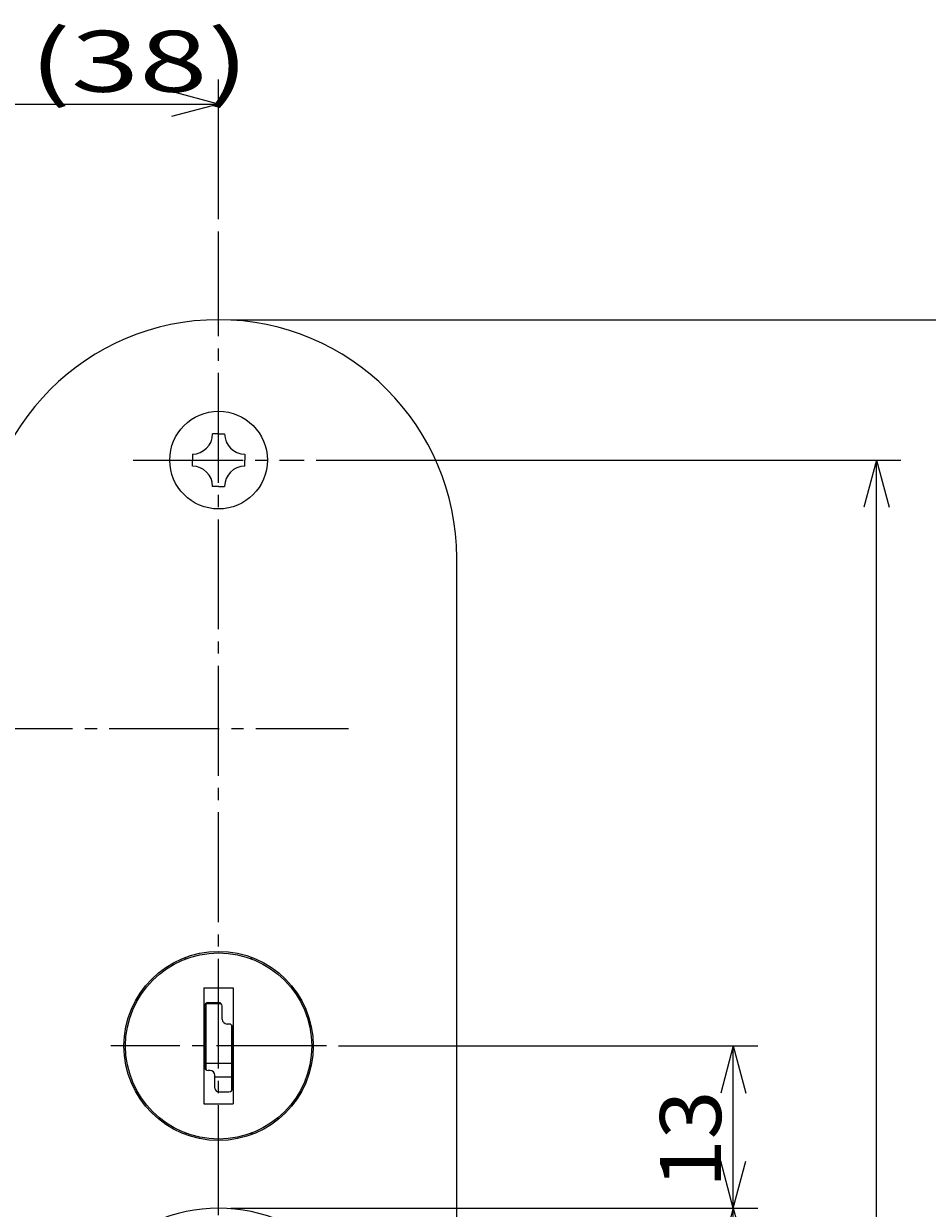
# Model space of a CAD drawing. Extents: x -391 to 391, y -277 to 277.
# Drawn here: x -133 to -59, y 24 to 121 of the extents above; entities that cross this region are included whole.
import ezdxf
from ezdxf.enums import TextEntityAlignment as Align

# ---------------------------------------------------------------- set-up
doc = ezdxf.new("R2010")
doc.units = 0
doc.header["$MEASUREMENT"] = 0
doc.linetypes.add('CENTER', pattern=[12, 9, -1, 1, -1])
doc.layers.add('1', color=7, linetype='CONTINUOUS')
doc.layers.add('2', color=7, linetype='CONTINUOUS')
doc.styles.get("Standard").update_dxf_attribs({"font": 'txt', "bigfont": 'BIGFONT'})
doc.dimstyles.get("Standard").update_dxf_attribs({"dimtxt": 0.18, "dimasz": 0.18, "dimexe": 0.18, "dimexo": 0.0625, "dimgap": 0.09, "dimtad": 0, "dimtih": 1, "dimtoh": 1, "dimdec": 4, "dimzin": 0, "dimdsep": 46, "dimtxsty": 'STANDARD', "dimcen": 0.09, "dimadec": 0, "dimazin": 0, "dimtfac": 1, "dimtdec": 4, "dimtofl": 0, "dimtmove": 0, "dimatfit": 3, "dimfxl": 1, "dimtolj": 1, "dimtzin": 0, "dimarcsym": 0})

# ---------------------------------------------------------------- blocks, each defined once
blk = doc.blocks.new('*D2')
at = {"layer": '2', "lineweight": 25}
for p, q in [((-108.588112, 84.864012), (-60.699149, 84.864012)), ((-62.699149, 84.864012), (-63.734425, 81.000308)), ((-62.699149, -66.135994), (-62.699149, 84.864012)), ((-62.699149, 84.864012), (-61.663872, 81.000308)), ((-62.699149, -66.135994), (-63.734425, -62.27229)), ((-62.699149, -66.135994), (-61.663872, -62.27229)), ((-108.588112, -66.135994), (-60.699149, -66.135994))]:
    blk.add_line(p, q, dxfattribs=at)
at = {"layer": '2', "lineweight": 18, "width": 2}
blk.add_text('151', height=5, rotation=90, dxfattribs=at).set_placement((-63.699149, 1.864009), (-63.699149, 14.864009), align=Align.FIT)
blk = doc.blocks.new('*D3')
at = {"layer": '2', "lineweight": 25}
for p, q in [((-115.588112, 96.364012), (-50.308485, 96.364012)), ((-52.308485, 96.364012), (-53.343762, 92.500308)), ((-52.308485, -77.635988), (-52.308485, 96.364012)), ((-52.308485, 96.364012), (-51.273209, 92.500308)), ((-52.308485, -77.635988), (-53.343762, -73.772285)), ((-52.308485, -77.635988), (-51.273209, -73.772285)), ((-115.588112, -77.635988), (-50.308485, -77.635988))]:
    blk.add_line(p, q, dxfattribs=at)
at = {"layer": '2', "lineweight": 18, "width": 2}
blk.add_text('174', height=5, rotation=90, dxfattribs=at).set_placement((-53.308485, 1.864012), (-53.308485, 14.864012), align=Align.FIT)
blk = doc.blocks.new('*D15')
at = {"layer": '2', "lineweight": 25}
for p, q in [((-167.588112, 101.363989), (-167.588112, 116.040581)), ((-116.588112, 104.607321), (-116.588112, 116.040581)), ((-167.588112, 114.040581), (-163.724409, 115.075857)), ((-116.588112, 114.040581), (-120.451815, 115.075857)), ((-167.588112, 114.040581), (-163.724409, 113.005305)), ((-167.588112, 114.040581), (-116.588112, 114.040581)), ((-116.588112, 114.040581), (-120.451815, 113.005305))]:
    blk.add_line(p, q, dxfattribs=at)
blk = doc.blocks.new('*D18')
at = {"layer": '2', "lineweight": 25}
for p, q in [((-115.588112, 23.564012), (-72.430344, 23.564012)), ((-74.430344, 23.564012), (-75.46562, 19.700308)), ((-74.430344, -58.835988), (-74.430344, 23.564012)), ((-74.430344, 23.564012), (-73.395068, 19.700308)), ((-74.430344, -58.835988), (-75.46562, -54.972285)), ((-74.430344, -58.835988), (-73.395068, -54.972285)), ((-115.588112, -58.835988), (-72.430344, -58.835988))]:
    blk.add_line(p, q, dxfattribs=at)
at = {"layer": '2', "lineweight": 18, "width": 2}
blk.add_text('82', height=5, rotation=90, dxfattribs=at).set_placement((-75.430344, -22.635988), (-75.430344, -14.635988), align=Align.FIT)
blk = doc.blocks.new('*D19')
at = {"layer": '2', "lineweight": 25}
for p, q in [((-106.763112, 36.864012), (-72.430344, 36.864012)), ((-74.430344, 36.864012), (-75.46562, 33.000308)), ((-74.430344, 23.564012), (-74.430344, 36.864012)), ((-74.430344, 36.864012), (-73.395068, 33.000308)), ((-74.430344, 23.564012), (-75.46562, 27.427715)), ((-74.430344, 23.564012), (-73.395068, 27.427715)), ((-115.588112, 23.564012), (-72.430344, 23.564012))]:
    blk.add_line(p, q, dxfattribs=at)
at = {"layer": '2', "lineweight": 18, "width": 2}
blk.add_text('13', height=5, rotation=90, dxfattribs=at).set_placement((-75.430344, 25.214012), (-75.430344, 33.214012), align=Align.FIT)

msp = doc.modelspace()

# ---------------------------------------------------------------- linework, layer by layer
at = {"layer": '1', "linetype": 'CENTER', "lineweight": 18}
for p, q in [((-116.588112, -24.991416), (-116.588112, 103.607321)), ((-123.588112, 84.864012), (-109.588112, 84.864012)), ((-197.544388, 62.863988), (-105.934887, 62.863988)), ((-107.763112, 36.864012), (-125.413112, 36.864012))]:
    msp.add_line(p, q, dxfattribs=at)
at = {"layer": '1', "lineweight": 25}
for p, q in [((-116.588112, 87.014012), (-117.07954, 87.014012)), ((-116.588112, 87.014012), (-116.096683, 87.014012)), ((-118.738112, 85.35544), (-118.738112, 84.864012)), ((-118.738112, 84.372583), (-118.738112, 84.864012)), ((-114.438112, 85.35544), (-114.438112, 84.864012)), ((-114.438112, 84.372583), (-114.438112, 84.864012)), ((-116.588112, 82.714012), (-117.07954, 82.714012)), ((-116.588112, 82.714012), (-116.096683, 82.714012)), ((-97.088112, -58.135988), (-97.088112, 76.864012)), ((-117.788112, 41.614012), (-117.788112, 32.114012)), ((-117.788112, 41.614012), (-115.388112, 41.614012)), ((-115.388112, 41.614012), (-115.388112, 32.114012)), ((-117.738115, 40.114012), (-117.738115, 35.164012)), ((-117.638112, 40.339012), (-117.638112, 34.964012)), ((-117.636546, 40.339012), (-116.389681, 40.339012)), ((-117.438115, 40.414012), (-116.588112, 40.414012)), ((-116.288112, 39.064012), (-116.288112, 40.114012)), ((-115.738115, 38.664012), (-115.888112, 38.664012)), ((-115.538112, 38.587616), (-115.538112, 33.190408)), ((-115.438115, 38.364012), (-115.438115, 33.414012)), ((-115.538112, 35.439012), (-117.638112, 35.439012)), ((-117.288112, 34.864012), (-117.438115, 34.864012)), ((-116.888112, 33.414012), (-116.888112, 34.464012)), ((-116.888112, 34.339012), (-115.538112, 34.339012)), ((-116.588112, 33.114012), (-115.738115, 33.114012)), ((-117.788112, 32.114012), (-115.388112, 32.114012))]:
    msp.add_line(p, q, dxfattribs=at)
at = {"layer": '1', "lineweight": 18}
for p, q in [((-119.309449, 43.986863), (-119.320768, 44.116239)), ((-119.261028, 44.005174), (-119.272326, 44.134308)), ((-113.915196, 44.005174), (-113.903898, 44.134308)), ((-113.866775, 43.986863), (-113.855456, 44.116239)), ((-119.309449, 29.741161), (-119.320768, 29.611784)), ((-119.261028, 29.722849), (-119.272326, 29.593716)), ((-113.915196, 29.722849), (-113.903898, 29.593716)), ((-113.866775, 29.741161), (-113.855456, 29.611784))]:
    msp.add_line(p, q, dxfattribs=at)
at = {"layer": '1', "lineweight": 25}
for centre, radius in [((-116.588112, 84.864012), 4), ((-116.588112, 36.863992), 7.75), ((-116.588112, 36.864012), 7.625004)]:
    msp.add_circle(centre, radius, dxfattribs=at)
for centre, radius, start, end in [((-116.588112, 76.864012), 19.5, 0, 180), ((-118.738112, 87.014012), 1.658571, 270, 0), ((-114.438112, 87.014012), 1.658571, 180, 270), ((-118.738112, 82.714012), 1.658571, 0, 90), ((-114.438112, 82.714012), 1.658571, 90, 180), ((-117.438115, 40.114012), 0.3, 90, 180), ((-116.588112, 40.114012), 0.3, 0, 90), ((-115.888112, 39.064012), 0.4, 180, 270), ((-115.738115, 38.364012), 0.3, 0, 90), ((-117.438115, 35.164012), 0.3, 180, 270), ((-117.288112, 34.464012), 0.4, 0, 90), ((-116.588112, 33.414012), 0.3, 180, 270), ((-115.738115, 33.414012), 0.3, 270, 0), ((-116.588112, 10.364012), 13.2, 0, 180)]:
    msp.add_arc(centre, radius, start, end, dxfattribs=at)

# ---------------------------------------------------------------- texts
at = {"layer": '2', "lineweight": 18, "width": 2}
msp.add_text('(38)', height=5, dxfattribs=at).set_placement((-132.088112, 115.040581), (-114.088112, 115.040581), align=Align.FIT)

# ---------------------------------------------------------------- dimensions: what is measured, and where the dimension line sits
at = {"layer": '2', "lineweight": 25}
dim = msp.add_linear_dim(base=(-116.588112, 114.040581), p1=(-167.588112, 100.363989), p2=(-116.588112, 103.607321), dimstyle='Standard', dxfattribs=at)
dim.commit()
dim.dimension.update_dxf_attribs({"geometry": '*D15', "text_midpoint": (-142.088112, 116.040581)})
for base, p1, p2, picture, middle in [((-52.308485, 96.364012), (-116.588112, -77.635988), (-116.588112, 96.364012), '*D3', (-60.808485, 6.864012)), ((-62.699149, 84.864012), (-109.588112, -66.135994), (-109.588112, 84.864012), '*D2', (-71.199149, 6.864009)), ((-74.430344, 36.864012), (-116.588112, 23.564012), (-107.763112, 36.864012), '*D19', (-80.430344, 30.214012)), ((-74.430344, 23.564012), (-116.588112, -58.835988), (-116.588112, 23.564012), '*D18', (-80.430344, -17.635988))]:
    dim = msp.add_linear_dim(base=base, p1=p1, p2=p2, angle=90, dimstyle='Standard', dxfattribs=at)
    dim.commit()
    dim.dimension.update_dxf_attribs({"geometry": picture, "text_midpoint": middle})

doc.saveas('drawing.dxf')
